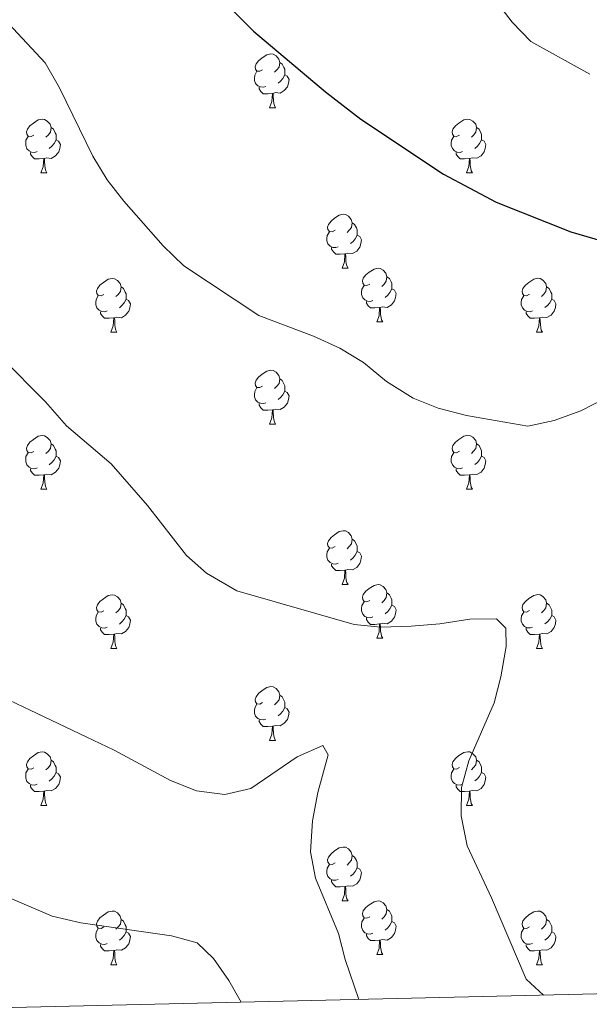
# Model space of a CAD drawing. Units: metres. Extents: x 658000 to 662523, y 723109 to 726181.
# Drawn here: x 660256 to 660362, y 723554 to 723737 of the extents above; entities that cross this region are included whole.
import ezdxf

# ---------------------------------------------------------------- set-up
doc = ezdxf.new("R2010")
doc.units = ezdxf.units.M
doc.header["$MEASUREMENT"] = 0
for name, color, linetype, lineweight in [('Carátula', 7, 'Continuous', 5), ('Elementos auxiliares', 7, 'Continuous', 5), ('Entidades rústicas y varios', 7, 'Continuous', 5), ('Relieve y altimetría', 7, 'Continuous', 5)]:
    doc.layers.add(name, color=color, linetype=linetype, lineweight=lineweight)

msp = doc.modelspace()

# ---------------------------------------------------------------- linework, layer by layer
at = {"layer": 'Carátula', "color": 7, "linetype": 'Continuous', "lineweight": 5}
msp.add_3dface([(658068.79, 723108.75), (662522.6, 723212.03), (662453.75, 726181.24), (657999.94, 726077.96)], dxfattribs=at)
at = {"layer": 'Elementos auxiliares', "color": 250, "linetype": 'Continuous', "lineweight": 5}
msp.add_3dface([(658936.07, 723522.66), (658883.03, 725836.15), (662297.81, 725915.36), (662352, 723601.87)], dxfattribs=at)
at = {"layer": 'Entidades rústicas y varios', "color": 92, "linetype": 'Continuous', "lineweight": 5}
for p, q in [((660302.34, 723721.02), (660303.47, 723721.02)), ((660259.71, 723708.87), (660260.83, 723708.87)), ((660339.03, 723708.88), (660340.16, 723708.88)), ((660315.84, 723691.11), (660316.97, 723691.11)), ((660322.32, 723681.08), (660323.44, 723681.08)), ((660272.76, 723679.16), (660273.89, 723679.16)), ((660352.09, 723679.17), (660353.22, 723679.17)), ((660302.34, 723662.02), (660303.47, 723662.02)), ((660259.71, 723649.88), (660260.83, 723649.88)), ((660339.03, 723649.89), (660340.16, 723649.89)), ((660315.84, 723632.11), (660316.97, 723632.11)), ((660322.32, 723622.08), (660323.44, 723622.08)), ((660272.76, 723620.17), (660273.89, 723620.17)), ((660352.09, 723620.18), (660353.22, 723620.18)), ((660302.34, 723603.03), (660303.47, 723603.03)), ((660259.71, 723590.89), (660260.83, 723590.89)), ((660339.03, 723590.89), (660340.16, 723590.89)), ((660315.84, 723573.12), (660316.97, 723573.12)), ((660322.32, 723563.09), (660323.44, 723563.09)), ((660272.76, 723561.18), (660273.89, 723561.18)), ((660352.09, 723561.18), (660353.22, 723561.19))]:
    msp.add_line(p, q, dxfattribs=at)
at = {"layer": 'Entidades rústicas y varios', "color": 92, "linetype": 'Continuous', "lineweight": 5, "flags": 128}
for points in [[(660301.04, 723728.08), (660300.51, 723727.82), (660299.98, 723727.87), (660299.72, 723728.24), (660299.66, 723728.67), (660299.82, 723729.19), (660300.3, 723729.78), (660300.94, 723730.31), (660301.84, 723730.9), (660302.58, 723731.06), (660303.01, 723731), (660303.54, 723730.69), (660304.07, 723730.1), (660304.23, 723729.46), (660304.12, 723728.61), (660303.69, 723728.08), (660303.27, 723727.66)], [(660304.23, 723729.46), (660304.7, 723729.15), (660305.02, 723728.51), (660305.18, 723728.19), (660305.18, 723727.61), (660305.18, 723727.18), (660304.81, 723726.49), (660304.39, 723726.01), (660303.91, 723725.59)], [(660301.63, 723725), (660301.2, 723724.84), (660300.62, 723724.9), (660300.14, 723725.11), (660299.72, 723725.54), (660299.5, 723726.12), (660299.5, 723726.54), (660299.56, 723727.13), (660299.98, 723727.82)], [(660305.18, 723727.18), (660305.63, 723726.93), (660305.98, 723726.32), (660305.87, 723725.59), (660305.66, 723724.95), (660305.07, 723724.21), (660304.28, 723723.73), (660303.43, 723723.84), (660303, 723723.71)], [(660302.89, 723723.71), (660302, 723723.62), (660301.15, 723723.62), (660300.73, 723724.05), (660300.41, 723724.53), (660300.41, 723724.84)], [(660302.34, 723721.02), (660302.78, 723722.18), (660302.89, 723723.71), (660303, 723723.71), (660303.03, 723723.12), (660303.07, 723722.44), (660303.14, 723721.82), (660303.25, 723721.42), (660303.47, 723721.02)], [(660258.41, 723715.93), (660257.88, 723715.67), (660257.35, 723715.72), (660257.08, 723716.09), (660257.03, 723716.52), (660257.19, 723717.04), (660257.67, 723717.63), (660258.3, 723718.16), (660259.2, 723718.75), (660259.95, 723718.91), (660260.37, 723718.85), (660260.9, 723718.54), (660261.43, 723717.95), (660261.59, 723717.31), (660261.48, 723716.46), (660261.06, 723715.93), (660260.64, 723715.51)], [(660337.73, 723715.94), (660337.2, 723715.68), (660336.67, 723715.73), (660336.41, 723716.1), (660336.35, 723716.53), (660336.51, 723717.05), (660336.99, 723717.64), (660337.63, 723718.17), (660338.53, 723718.76), (660339.27, 723718.92), (660339.7, 723718.86), (660340.23, 723718.55), (660340.76, 723717.96), (660340.92, 723717.32), (660340.81, 723716.47), (660340.38, 723715.94), (660339.96, 723715.52)], [(660258.99, 723712.85), (660258.57, 723712.69), (660257.98, 723712.75), (660257.51, 723712.96), (660257.08, 723713.39), (660256.87, 723713.97), (660256.87, 723714.39), (660256.92, 723714.98), (660257.35, 723715.67)], [(660261.59, 723717.31), (660262.07, 723717), (660262.38, 723716.36), (660262.54, 723716.04), (660262.54, 723715.46), (660262.54, 723715.03), (660262.17, 723714.34), (660261.75, 723713.86), (660261.27, 723713.44)], [(660338.32, 723712.86), (660337.89, 723712.7), (660337.31, 723712.76), (660336.83, 723712.97), (660336.41, 723713.4), (660336.19, 723713.98), (660336.19, 723714.4), (660336.25, 723714.99), (660336.67, 723715.68)], [(660340.92, 723717.32), (660341.39, 723717.01), (660341.71, 723716.37), (660341.87, 723716.05), (660341.87, 723715.47), (660341.87, 723715.04), (660341.5, 723714.35), (660341.08, 723713.87), (660340.6, 723713.45)], [(660262.54, 723715.03), (660263, 723714.78), (660263.34, 723714.17), (660263.23, 723713.44), (660263.02, 723712.8), (660262.44, 723712.06), (660261.64, 723711.58), (660260.79, 723711.69), (660260.36, 723711.56)], [(660341.87, 723715.04), (660342.32, 723714.79), (660342.67, 723714.18), (660342.56, 723713.45), (660342.35, 723712.81), (660341.76, 723712.07), (660340.97, 723711.59), (660340.12, 723711.7), (660339.69, 723711.57)], [(660260.25, 723711.56), (660259.36, 723711.47), (660258.52, 723711.47), (660258.09, 723711.9), (660257.77, 723712.38), (660257.77, 723712.69)], [(660339.58, 723711.57), (660338.69, 723711.48), (660337.84, 723711.48), (660337.42, 723711.91), (660337.1, 723712.39), (660337.1, 723712.7)], [(660259.71, 723708.87), (660260.14, 723710.03), (660260.25, 723711.56), (660260.36, 723711.56), (660260.4, 723710.97), (660260.43, 723710.29), (660260.5, 723709.67), (660260.62, 723709.27), (660260.83, 723708.87)], [(660339.03, 723708.88), (660339.47, 723710.04), (660339.58, 723711.57), (660339.69, 723711.57), (660339.72, 723710.98), (660339.76, 723710.3), (660339.83, 723709.68), (660339.94, 723709.28), (660340.16, 723708.88)], [(660314.54, 723698.17), (660314.02, 723697.91), (660313.48, 723697.96), (660313.22, 723698.33), (660313.16, 723698.76), (660313.32, 723699.28), (660313.8, 723699.87), (660314.44, 723700.4), (660315.34, 723700.99), (660316.08, 723701.15), (660316.51, 723701.09), (660317.04, 723700.78), (660317.57, 723700.19), (660317.73, 723699.55), (660317.62, 723698.7), (660317.2, 723698.17), (660316.78, 723697.75)], [(660317.73, 723699.55), (660318.2, 723699.24), (660318.52, 723698.6), (660318.68, 723698.28), (660318.68, 723697.7), (660318.68, 723697.27), (660318.31, 723696.58), (660317.89, 723696.1), (660317.41, 723695.68)], [(660315.13, 723695.09), (660314.7, 723694.93), (660314.12, 723694.99), (660313.64, 723695.2), (660313.22, 723695.63), (660313, 723696.21), (660313, 723696.63), (660313.06, 723697.22), (660313.48, 723697.91)], [(660318.68, 723697.27), (660319.14, 723697.02), (660319.48, 723696.41), (660319.37, 723695.68), (660319.16, 723695.04), (660318.58, 723694.3), (660317.78, 723693.82), (660316.93, 723693.93), (660316.5, 723693.8)], [(660316.39, 723693.8), (660315.5, 723693.71), (660314.66, 723693.71), (660314.23, 723694.14), (660313.91, 723694.62), (660313.91, 723694.93)], [(660315.84, 723691.11), (660316.28, 723692.27), (660316.39, 723693.8), (660316.5, 723693.8), (660316.54, 723693.21), (660316.57, 723692.53), (660316.64, 723691.91), (660316.76, 723691.51), (660316.97, 723691.11)], [(660321.02, 723688.14), (660320.49, 723687.87), (660319.96, 723687.93), (660319.7, 723688.3), (660319.64, 723688.72), (660319.8, 723689.24), (660320.28, 723689.84), (660320.92, 723690.37), (660321.82, 723690.95), (660322.56, 723691.11), (660322.98, 723691.06), (660323.52, 723690.74), (660324.04, 723690.16), (660324.2, 723689.52), (660324.1, 723688.67), (660323.67, 723688.14), (660323.25, 723687.71)], [(660271.46, 723686.22), (660270.94, 723685.96), (660270.4, 723686.01), (660270.14, 723686.38), (660270.08, 723686.81), (660270.24, 723687.33), (660270.72, 723687.92), (660271.36, 723688.45), (660272.26, 723689.04), (660273, 723689.2), (660273.43, 723689.14), (660273.96, 723688.83), (660274.49, 723688.24), (660274.65, 723687.6), (660274.54, 723686.75), (660274.12, 723686.22), (660273.7, 723685.8)], [(660324.2, 723689.52), (660324.68, 723689.2), (660325, 723688.56), (660325.16, 723688.24), (660325.16, 723687.66), (660325.16, 723687.24), (660324.78, 723686.55), (660324.36, 723686.07), (660323.88, 723685.65)], [(660350.79, 723686.23), (660350.26, 723685.97), (660349.73, 723686.02), (660349.47, 723686.39), (660349.41, 723686.82), (660349.57, 723687.34), (660350.05, 723687.93), (660350.69, 723688.46), (660351.59, 723689.05), (660352.33, 723689.21), (660352.76, 723689.15), (660353.29, 723688.84), (660353.82, 723688.25), (660353.98, 723687.61), (660353.87, 723686.76), (660353.44, 723686.23), (660353.02, 723685.81)], [(660274.65, 723687.6), (660275.12, 723687.29), (660275.44, 723686.65), (660275.6, 723686.33), (660275.6, 723685.75), (660275.6, 723685.32), (660275.23, 723684.63), (660274.81, 723684.15), (660274.33, 723683.73)], [(660321.6, 723685.06), (660321.18, 723684.9), (660320.6, 723684.96), (660320.12, 723685.17), (660319.7, 723685.59), (660319.48, 723686.18), (660319.48, 723686.6), (660319.54, 723687.18), (660319.96, 723687.87)], [(660325.16, 723687.24), (660325.61, 723686.99), (660325.96, 723686.37), (660325.84, 723685.65), (660325.64, 723685.01), (660325.05, 723684.27), (660324.26, 723683.79), (660323.4, 723683.89), (660322.98, 723683.76)], [(660353.98, 723687.61), (660354.45, 723687.3), (660354.77, 723686.66), (660354.93, 723686.34), (660354.93, 723685.76), (660354.93, 723685.33), (660354.56, 723684.64), (660354.14, 723684.16), (660353.66, 723683.74)], [(660272.05, 723683.14), (660271.62, 723682.98), (660271.04, 723683.04), (660270.56, 723683.25), (660270.14, 723683.68), (660269.92, 723684.26), (660269.92, 723684.68), (660269.98, 723685.27), (660270.4, 723685.96)], [(660275.6, 723685.32), (660276.06, 723685.07), (660276.4, 723684.46), (660276.29, 723683.73), (660276.08, 723683.09), (660275.5, 723682.35), (660274.7, 723681.87), (660273.85, 723681.98), (660273.42, 723681.85)], [(660322.86, 723683.76), (660321.98, 723683.68), (660321.13, 723683.68), (660320.7, 723684.11), (660320.38, 723684.58), (660320.38, 723684.9)], [(660351.38, 723683.15), (660350.95, 723682.99), (660350.37, 723683.05), (660349.89, 723683.26), (660349.47, 723683.69), (660349.25, 723684.27), (660349.25, 723684.69), (660349.31, 723685.28), (660349.73, 723685.97)], [(660354.93, 723685.33), (660355.38, 723685.08), (660355.73, 723684.47), (660355.62, 723683.74), (660355.41, 723683.1), (660354.82, 723682.36), (660354.03, 723681.88), (660353.18, 723681.99), (660352.75, 723681.86)], [(660273.31, 723681.85), (660272.42, 723681.76), (660271.58, 723681.76), (660271.15, 723682.19), (660270.83, 723682.67), (660270.83, 723682.98)], [(660322.32, 723681.08), (660322.76, 723682.24), (660322.86, 723683.76), (660322.98, 723683.76), (660323.01, 723683.18), (660323.04, 723682.49), (660323.12, 723681.88), (660323.23, 723681.48), (660323.44, 723681.08)], [(660352.64, 723681.86), (660351.75, 723681.77), (660350.9, 723681.77), (660350.48, 723682.2), (660350.16, 723682.68), (660350.16, 723682.99)], [(660272.76, 723679.16), (660273.2, 723680.32), (660273.31, 723681.85), (660273.42, 723681.85), (660273.46, 723681.26), (660273.49, 723680.58), (660273.56, 723679.96), (660273.68, 723679.56), (660273.89, 723679.16)], [(660352.09, 723679.17), (660352.53, 723680.33), (660352.64, 723681.86), (660352.75, 723681.86), (660352.78, 723681.27), (660352.82, 723680.59), (660352.89, 723679.97), (660353, 723679.57), (660353.22, 723679.17)], [(660301.04, 723669.08), (660300.51, 723668.82), (660299.98, 723668.87), (660299.72, 723669.24), (660299.66, 723669.67), (660299.82, 723670.19), (660300.3, 723670.78), (660300.94, 723671.31), (660301.84, 723671.9), (660302.58, 723672.06), (660303.01, 723672), (660303.54, 723671.69), (660304.07, 723671.1), (660304.23, 723670.46), (660304.12, 723669.61), (660303.69, 723669.08), (660303.27, 723668.66)], [(660304.23, 723670.46), (660304.7, 723670.15), (660305.02, 723669.51), (660305.18, 723669.19), (660305.18, 723668.61), (660305.18, 723668.18), (660304.81, 723667.49), (660304.39, 723667.01), (660303.91, 723666.59)], [(660301.63, 723666), (660301.2, 723665.84), (660300.62, 723665.9), (660300.14, 723666.11), (660299.72, 723666.54), (660299.5, 723667.12), (660299.5, 723667.54), (660299.56, 723668.13), (660299.98, 723668.82)], [(660305.18, 723668.18), (660305.63, 723667.93), (660305.98, 723667.32), (660305.87, 723666.59), (660305.66, 723665.95), (660305.07, 723665.21), (660304.28, 723664.73), (660303.43, 723664.84), (660303, 723664.71)], [(660302.89, 723664.71), (660302, 723664.62), (660301.15, 723664.62), (660300.73, 723665.05), (660300.41, 723665.53), (660300.41, 723665.84)], [(660302.34, 723662.02), (660302.78, 723663.18), (660302.89, 723664.71), (660303, 723664.71), (660303.03, 723664.12), (660303.07, 723663.44), (660303.14, 723662.82), (660303.25, 723662.42), (660303.47, 723662.02)], [(660258.41, 723656.94), (660257.88, 723656.68), (660257.35, 723656.73), (660257.08, 723657.1), (660257.03, 723657.53), (660257.19, 723658.05), (660257.67, 723658.64), (660258.3, 723659.17), (660259.2, 723659.76), (660259.95, 723659.92), (660260.37, 723659.86), (660260.9, 723659.55), (660261.43, 723658.96), (660261.59, 723658.32), (660261.48, 723657.47), (660261.06, 723656.94), (660260.64, 723656.52)], [(660337.73, 723656.95), (660337.2, 723656.69), (660336.67, 723656.74), (660336.41, 723657.11), (660336.35, 723657.54), (660336.51, 723658.06), (660336.99, 723658.65), (660337.63, 723659.18), (660338.53, 723659.77), (660339.27, 723659.93), (660339.7, 723659.87), (660340.23, 723659.56), (660340.76, 723658.97), (660340.92, 723658.33), (660340.81, 723657.48), (660340.38, 723656.95), (660339.96, 723656.53)], [(660261.59, 723658.32), (660262.07, 723658.01), (660262.38, 723657.37), (660262.54, 723657.05), (660262.54, 723656.47), (660262.54, 723656.04), (660262.17, 723655.35), (660261.75, 723654.87), (660261.27, 723654.45)], [(660340.92, 723658.33), (660341.39, 723658.02), (660341.71, 723657.38), (660341.87, 723657.06), (660341.87, 723656.48), (660341.87, 723656.05), (660341.5, 723655.36), (660341.08, 723654.88), (660340.6, 723654.46)], [(660258.99, 723653.86), (660258.57, 723653.7), (660257.98, 723653.76), (660257.51, 723653.97), (660257.08, 723654.4), (660256.87, 723654.98), (660256.87, 723655.4), (660256.92, 723655.99), (660257.35, 723656.68)], [(660262.54, 723656.04), (660263, 723655.79), (660263.34, 723655.18), (660263.23, 723654.45), (660263.02, 723653.81), (660262.44, 723653.07), (660261.64, 723652.59), (660260.79, 723652.7), (660260.36, 723652.57)], [(660338.32, 723653.87), (660337.89, 723653.71), (660337.31, 723653.77), (660336.83, 723653.98), (660336.41, 723654.41), (660336.19, 723654.99), (660336.19, 723655.41), (660336.25, 723656), (660336.67, 723656.69)], [(660341.87, 723656.05), (660342.32, 723655.8), (660342.67, 723655.19), (660342.56, 723654.46), (660342.35, 723653.82), (660341.76, 723653.08), (660340.97, 723652.6), (660340.12, 723652.71), (660339.69, 723652.58)], [(660260.25, 723652.57), (660259.36, 723652.48), (660258.52, 723652.48), (660258.09, 723652.91), (660257.77, 723653.39), (660257.77, 723653.7)], [(660339.58, 723652.58), (660338.69, 723652.49), (660337.84, 723652.49), (660337.42, 723652.92), (660337.1, 723653.4), (660337.1, 723653.71)], [(660259.71, 723649.88), (660260.14, 723651.04), (660260.25, 723652.57), (660260.36, 723652.57), (660260.4, 723651.98), (660260.43, 723651.3), (660260.5, 723650.68), (660260.62, 723650.28), (660260.83, 723649.88)], [(660339.03, 723649.89), (660339.47, 723651.05), (660339.58, 723652.58), (660339.69, 723652.58), (660339.72, 723651.99), (660339.76, 723651.31), (660339.83, 723650.69), (660339.94, 723650.29), (660340.16, 723649.89)], [(660314.54, 723639.17), (660314.02, 723638.91), (660313.48, 723638.96), (660313.22, 723639.33), (660313.16, 723639.76), (660313.32, 723640.28), (660313.8, 723640.87), (660314.44, 723641.4), (660315.34, 723641.99), (660316.08, 723642.15), (660316.51, 723642.09), (660317.04, 723641.78), (660317.57, 723641.19), (660317.73, 723640.55), (660317.62, 723639.7), (660317.2, 723639.17), (660316.78, 723638.75)], [(660317.73, 723640.55), (660318.2, 723640.24), (660318.52, 723639.6), (660318.68, 723639.28), (660318.68, 723638.7), (660318.68, 723638.27), (660318.31, 723637.58), (660317.89, 723637.1), (660317.41, 723636.68)], [(660315.13, 723636.09), (660314.7, 723635.93), (660314.12, 723635.99), (660313.64, 723636.2), (660313.22, 723636.63), (660313, 723637.21), (660313, 723637.63), (660313.06, 723638.22), (660313.48, 723638.91)], [(660318.68, 723638.27), (660319.14, 723638.02), (660319.48, 723637.41), (660319.37, 723636.68), (660319.16, 723636.04), (660318.58, 723635.3), (660317.78, 723634.82), (660316.93, 723634.93), (660316.5, 723634.8)], [(660316.39, 723634.8), (660315.5, 723634.71), (660314.66, 723634.71), (660314.23, 723635.14), (660313.91, 723635.62), (660313.91, 723635.93)], [(660315.84, 723632.11), (660316.28, 723633.27), (660316.39, 723634.8), (660316.5, 723634.8), (660316.54, 723634.21), (660316.57, 723633.53), (660316.64, 723632.91), (660316.76, 723632.51), (660316.97, 723632.11)], [(660321.02, 723629.14), (660320.49, 723628.87), (660319.96, 723628.93), (660319.7, 723629.3), (660319.64, 723629.72), (660319.8, 723630.24), (660320.28, 723630.84), (660320.92, 723631.37), (660321.82, 723631.95), (660322.56, 723632.11), (660322.98, 723632.06), (660323.52, 723631.75), (660324.04, 723631.17), (660324.2, 723630.53), (660324.1, 723629.67), (660323.67, 723629.14), (660323.25, 723628.71)], [(660271.46, 723627.23), (660270.94, 723626.97), (660270.4, 723627.02), (660270.14, 723627.39), (660270.08, 723627.82), (660270.24, 723628.34), (660270.72, 723628.93), (660271.36, 723629.46), (660272.26, 723630.05), (660273, 723630.21), (660273.43, 723630.15), (660273.96, 723629.84), (660274.49, 723629.25), (660274.65, 723628.61), (660274.54, 723627.76), (660274.12, 723627.23), (660273.7, 723626.81)], [(660324.2, 723630.53), (660324.68, 723630.21), (660325, 723629.57), (660325.16, 723629.25), (660325.16, 723628.67), (660325.16, 723628.25), (660324.78, 723627.55), (660324.36, 723627.07), (660323.88, 723626.65)], [(660350.79, 723627.24), (660350.26, 723626.98), (660349.73, 723627.03), (660349.47, 723627.4), (660349.41, 723627.83), (660349.57, 723628.35), (660350.05, 723628.94), (660350.69, 723629.47), (660351.59, 723630.06), (660352.33, 723630.22), (660352.76, 723630.16), (660353.29, 723629.85), (660353.82, 723629.26), (660353.98, 723628.62), (660353.87, 723627.77), (660353.44, 723627.24), (660353.02, 723626.82)], [(660274.65, 723628.61), (660275.12, 723628.3), (660275.44, 723627.66), (660275.6, 723627.34), (660275.6, 723626.76), (660275.6, 723626.33), (660275.23, 723625.64), (660274.81, 723625.16), (660274.33, 723624.74)], [(660321.6, 723626.06), (660321.18, 723625.9), (660320.6, 723625.96), (660320.12, 723626.17), (660319.7, 723626.59), (660319.48, 723627.18), (660319.48, 723627.6), (660319.54, 723628.18), (660319.96, 723628.87)], [(660325.16, 723628.25), (660325.61, 723628), (660325.96, 723627.38), (660325.84, 723626.66), (660325.64, 723626.01), (660325.05, 723625.27), (660324.26, 723624.79), (660323.4, 723624.89), (660322.98, 723624.76)], [(660353.98, 723628.62), (660354.45, 723628.31), (660354.77, 723627.67), (660354.93, 723627.35), (660354.93, 723626.77), (660354.93, 723626.34), (660354.56, 723625.65), (660354.14, 723625.17), (660353.66, 723624.75)], [(660272.05, 723624.15), (660271.62, 723623.99), (660271.04, 723624.05), (660270.56, 723624.26), (660270.14, 723624.69), (660269.92, 723625.27), (660269.92, 723625.69), (660269.98, 723626.28), (660270.4, 723626.97)], [(660275.6, 723626.33), (660276.06, 723626.08), (660276.4, 723625.47), (660276.29, 723624.74), (660276.08, 723624.1), (660275.5, 723623.36), (660274.7, 723622.88), (660273.85, 723622.99), (660273.42, 723622.86)], [(660322.86, 723624.76), (660321.98, 723624.68), (660321.13, 723624.68), (660320.7, 723625.11), (660320.38, 723625.58), (660320.38, 723625.9)], [(660351.38, 723624.16), (660350.95, 723624), (660350.37, 723624.06), (660349.89, 723624.27), (660349.47, 723624.7), (660349.25, 723625.28), (660349.25, 723625.7), (660349.31, 723626.29), (660349.73, 723626.98)], [(660354.93, 723626.34), (660355.38, 723626.09), (660355.73, 723625.48), (660355.62, 723624.75), (660355.41, 723624.11), (660354.82, 723623.37), (660354.03, 723622.89), (660353.18, 723623), (660352.75, 723622.87)], [(660273.31, 723622.86), (660272.42, 723622.77), (660271.58, 723622.77), (660271.15, 723623.2), (660270.83, 723623.68), (660270.83, 723623.99)], [(660322.32, 723622.08), (660322.76, 723623.24), (660322.86, 723624.76), (660322.98, 723624.76), (660323.01, 723624.18), (660323.04, 723623.49), (660323.12, 723622.88), (660323.23, 723622.48), (660323.44, 723622.08)], [(660352.64, 723622.87), (660351.75, 723622.78), (660350.9, 723622.78), (660350.48, 723623.21), (660350.16, 723623.69), (660350.16, 723624)], [(660272.76, 723620.17), (660273.2, 723621.33), (660273.31, 723622.86), (660273.42, 723622.86), (660273.46, 723622.27), (660273.49, 723621.59), (660273.56, 723620.97), (660273.68, 723620.57), (660273.89, 723620.17)], [(660352.09, 723620.18), (660352.53, 723621.34), (660352.64, 723622.87), (660352.75, 723622.87), (660352.78, 723622.28), (660352.82, 723621.6), (660352.89, 723620.98), (660353, 723620.58), (660353.22, 723620.18)], [(660301.04, 723610.09), (660300.51, 723609.82), (660299.98, 723609.88), (660299.72, 723610.25), (660299.66, 723610.67), (660299.82, 723611.19), (660300.3, 723611.79), (660300.94, 723612.32), (660301.84, 723612.9), (660302.58, 723613.06), (660303.01, 723613.01), (660303.54, 723612.69), (660304.07, 723612.11), (660304.23, 723611.47), (660304.12, 723610.62), (660303.69, 723610.09), (660303.27, 723609.66)], [(660304.23, 723611.47), (660304.7, 723611.15), (660305.02, 723610.51), (660305.18, 723610.19), (660305.18, 723609.61), (660305.18, 723609.19), (660304.81, 723608.5), (660304.39, 723608.02), (660303.91, 723607.6)], [(660301.63, 723607.01), (660301.2, 723606.85), (660300.62, 723606.91), (660300.14, 723607.12), (660299.72, 723607.54), (660299.5, 723608.13), (660299.5, 723608.55), (660299.56, 723609.13), (660299.98, 723609.82)], [(660305.18, 723609.19), (660305.63, 723608.94), (660305.98, 723608.32), (660305.87, 723607.6), (660305.66, 723606.96), (660305.07, 723606.22), (660304.28, 723605.74), (660303.43, 723605.84), (660303, 723605.71)], [(660302.89, 723605.71), (660302, 723605.63), (660301.15, 723605.63), (660300.73, 723606.06), (660300.41, 723606.53), (660300.41, 723606.85)], [(660302.34, 723603.03), (660302.78, 723604.19), (660302.89, 723605.71), (660303, 723605.71), (660303.03, 723605.13), (660303.07, 723604.44), (660303.14, 723603.83), (660303.25, 723603.43), (660303.47, 723603.03)], [(660258.41, 723597.95), (660257.88, 723597.68), (660257.35, 723597.74), (660257.08, 723598.11), (660257.03, 723598.53), (660257.19, 723599.05), (660257.67, 723599.65), (660258.3, 723600.18), (660259.2, 723600.76), (660259.95, 723600.92), (660260.37, 723600.87), (660260.9, 723600.55), (660261.43, 723599.97), (660261.59, 723599.33), (660261.48, 723598.48), (660261.06, 723597.95), (660260.64, 723597.52)], [(660337.73, 723597.96), (660337.2, 723597.68), (660336.67, 723597.74), (660336.41, 723598.11), (660336.35, 723598.53), (660336.51, 723599.05), (660336.99, 723599.66), (660337.63, 723600.19), (660338.53, 723600.77), (660339.27, 723600.93), (660339.7, 723600.88), (660340.23, 723600.56), (660340.76, 723599.98), (660340.92, 723599.34), (660340.81, 723598.49), (660340.38, 723597.96), (660339.96, 723597.53)], [(660261.59, 723599.33), (660262.07, 723599.01), (660262.38, 723598.37), (660262.54, 723598.05), (660262.54, 723597.47), (660262.54, 723597.05), (660262.17, 723596.36), (660261.75, 723595.88), (660261.27, 723595.46)], [(660340.92, 723599.34), (660341.39, 723599.02), (660341.71, 723598.38), (660341.87, 723598.06), (660341.87, 723597.48), (660341.87, 723597.06), (660341.5, 723596.37), (660341.08, 723595.89), (660340.6, 723595.47)], [(660258.99, 723594.87), (660258.57, 723594.71), (660257.98, 723594.77), (660257.51, 723594.98), (660257.08, 723595.4), (660256.87, 723595.99), (660256.87, 723596.41), (660256.92, 723596.99), (660257.35, 723597.68)], [(660262.54, 723597.05), (660263, 723596.8), (660263.34, 723596.18), (660263.23, 723595.46), (660263.02, 723594.82), (660262.44, 723594.08), (660261.64, 723593.6), (660260.79, 723593.7), (660260.36, 723593.57)], [(660338.32, 723594.87), (660337.89, 723594.71), (660337.31, 723594.77), (660336.83, 723594.98), (660336.41, 723595.4), (660336.19, 723595.99), (660336.19, 723596.41), (660336.25, 723596.99), (660336.67, 723597.68)], [(660341.87, 723597.06), (660342.32, 723596.81), (660342.67, 723596.19), (660342.56, 723595.47), (660342.35, 723594.83), (660341.76, 723594.09), (660340.97, 723593.61), (660340.12, 723593.71), (660339.69, 723593.58)], [(660260.25, 723593.57), (660259.36, 723593.49), (660258.52, 723593.49), (660258.09, 723593.92), (660257.77, 723594.39), (660257.77, 723594.71)], [(660339.58, 723593.58), (660338.69, 723593.49), (660337.84, 723593.49), (660337.42, 723593.92), (660337.1, 723594.39), (660337.1, 723594.71)], [(660259.71, 723590.89), (660260.14, 723592.05), (660260.25, 723593.57), (660260.36, 723593.57), (660260.4, 723592.99), (660260.43, 723592.3), (660260.5, 723591.69), (660260.62, 723591.29), (660260.83, 723590.89)], [(660339.03, 723590.89), (660339.47, 723592.05), (660339.58, 723593.58), (660339.69, 723593.58), (660339.72, 723593), (660339.76, 723592.31), (660339.83, 723591.69), (660339.94, 723591.29), (660340.16, 723590.89)], [(660314.54, 723580.18), (660314.02, 723579.91), (660313.48, 723579.97), (660313.22, 723580.34), (660313.16, 723580.77), (660313.32, 723581.29), (660313.8, 723581.88), (660314.44, 723582.41), (660315.34, 723582.99), (660316.08, 723583.15), (660316.51, 723583.1), (660317.04, 723582.79), (660317.57, 723582.2), (660317.73, 723581.56), (660317.62, 723580.71), (660317.2, 723580.18), (660316.78, 723579.75)], [(660317.73, 723581.56), (660318.2, 723581.25), (660318.52, 723580.61), (660318.68, 723580.29), (660318.68, 723579.71), (660318.68, 723579.28), (660318.31, 723578.59), (660317.89, 723578.11), (660317.41, 723577.69)], [(660315.13, 723577.1), (660314.7, 723576.94), (660314.12, 723577), (660313.64, 723577.21), (660313.22, 723577.63), (660313, 723578.22), (660313, 723578.64), (660313.06, 723579.23), (660313.48, 723579.91)], [(660318.68, 723579.28), (660319.14, 723579.03), (660319.48, 723578.41), (660319.37, 723577.69), (660319.16, 723577.05), (660318.58, 723576.31), (660317.78, 723575.83), (660316.93, 723575.93), (660316.5, 723575.81)], [(660316.39, 723575.81), (660315.5, 723575.72), (660314.66, 723575.72), (660314.23, 723576.15), (660313.91, 723576.63), (660313.91, 723576.94)], [(660315.84, 723573.12), (660316.28, 723574.28), (660316.39, 723575.81), (660316.5, 723575.81), (660316.54, 723575.22), (660316.57, 723574.53), (660316.64, 723573.92), (660316.76, 723573.52), (660316.97, 723573.12)], [(660321.02, 723570.15), (660320.49, 723569.88), (660319.96, 723569.93), (660319.7, 723570.31), (660319.64, 723570.73), (660319.8, 723571.25), (660320.28, 723571.85), (660320.92, 723572.37), (660321.82, 723572.96), (660322.56, 723573.12), (660322.98, 723573.07), (660323.52, 723572.75), (660324.04, 723572.17), (660324.2, 723571.53), (660324.1, 723570.67), (660323.67, 723570.15), (660323.25, 723569.72)], [(660271.46, 723568.24), (660270.94, 723567.97), (660270.4, 723568.03), (660270.14, 723568.4), (660270.08, 723568.83), (660270.24, 723569.35), (660270.72, 723569.94), (660271.36, 723570.47), (660272.26, 723571.05), (660273, 723571.21), (660273.43, 723571.16), (660273.96, 723570.85), (660274.49, 723570.26), (660274.65, 723569.62), (660274.54, 723568.77), (660274.12, 723568.24), (660273.7, 723567.81)], [(660324.2, 723571.53), (660324.68, 723571.21), (660325, 723570.57), (660325.16, 723570.25), (660325.16, 723569.67), (660325.16, 723569.25), (660324.78, 723568.55), (660324.36, 723568.07), (660323.88, 723567.65)], [(660350.79, 723568.25), (660350.26, 723567.98), (660349.73, 723568.04), (660349.47, 723568.4), (660349.41, 723568.84), (660349.57, 723569.36), (660350.05, 723569.95), (660350.69, 723570.48), (660351.59, 723571.06), (660352.33, 723571.22), (660352.76, 723571.17), (660353.29, 723570.86), (660353.82, 723570.27), (660353.98, 723569.63), (660353.87, 723568.78), (660353.44, 723568.25), (660353.02, 723567.82)], [(660274.65, 723569.62), (660275.12, 723569.31), (660275.44, 723568.67), (660275.6, 723568.35), (660275.6, 723567.77), (660275.6, 723567.34), (660275.23, 723566.65), (660274.81, 723566.17), (660274.33, 723565.75)], [(660321.6, 723567.07), (660321.18, 723566.91), (660320.6, 723566.97), (660320.12, 723567.17), (660319.7, 723567.6), (660319.48, 723568.19), (660319.48, 723568.61), (660319.54, 723569.19), (660319.96, 723569.88)], [(660325.16, 723569.25), (660325.61, 723568.99), (660325.96, 723568.38), (660325.84, 723567.65), (660325.64, 723567.01), (660325.05, 723566.27), (660324.26, 723565.79), (660323.4, 723565.9), (660322.98, 723565.77)], [(660353.98, 723569.63), (660354.45, 723569.32), (660354.77, 723568.68), (660354.93, 723568.36), (660354.93, 723567.78), (660354.93, 723567.35), (660354.56, 723566.66), (660354.14, 723566.18), (660353.66, 723565.76)], [(660272.05, 723565.16), (660271.62, 723565), (660271.04, 723565.06), (660270.56, 723565.27), (660270.14, 723565.69), (660269.92, 723566.28), (660269.92, 723566.7), (660269.98, 723567.29), (660270.4, 723567.97)], [(660275.6, 723567.34), (660276.06, 723567.09), (660276.4, 723566.47), (660276.29, 723565.75), (660276.08, 723565.11), (660275.5, 723564.37), (660274.7, 723563.89), (660273.85, 723563.99), (660273.42, 723563.87)], [(660322.86, 723565.77), (660321.98, 723565.69), (660321.13, 723565.69), (660320.7, 723566.11), (660320.38, 723566.59), (660320.38, 723566.91)], [(660351.38, 723565.17), (660350.95, 723565.01), (660350.37, 723565.06), (660349.89, 723565.27), (660349.47, 723565.69), (660349.25, 723566.28), (660349.25, 723566.7), (660349.31, 723567.29), (660349.73, 723567.98)], [(660354.93, 723567.35), (660355.38, 723567.1), (660355.73, 723566.48), (660355.62, 723565.76), (660355.41, 723565.12), (660354.82, 723564.38), (660354.03, 723563.9), (660353.18, 723564), (660352.75, 723563.88)], [(660273.31, 723563.87), (660272.42, 723563.78), (660271.58, 723563.78), (660271.15, 723564.21), (660270.83, 723564.69), (660270.83, 723565)], [(660322.32, 723563.09), (660322.76, 723564.25), (660322.86, 723565.77), (660322.98, 723565.77), (660323.01, 723565.19), (660323.04, 723564.5), (660323.12, 723563.89), (660323.23, 723563.49), (660323.44, 723563.09)], [(660352.64, 723563.88), (660351.75, 723563.79), (660350.9, 723563.78), (660350.48, 723564.21), (660350.16, 723564.69), (660350.16, 723565)], [(660272.76, 723561.18), (660273.2, 723562.34), (660273.31, 723563.87), (660273.42, 723563.87), (660273.46, 723563.28), (660273.49, 723562.59), (660273.56, 723561.98), (660273.68, 723561.58), (660273.89, 723561.18)], [(660352.09, 723561.18), (660352.53, 723562.35), (660352.64, 723563.88), (660352.75, 723563.88), (660352.78, 723563.29), (660352.82, 723562.6), (660352.89, 723561.99), (660353, 723561.59), (660353.22, 723561.19)]]:
    msp.add_lwpolyline(points, dxfattribs=at)
at = {"layer": 'Relieve y altimetría', "color": 30, "linetype": 'Continuous', "lineweight": 25, "elevation": 1075, "flags": 128}
msp.add_lwpolyline([(660291.03, 723743.7), (660299.36, 723735.33), (660312.79, 723723.96), (660319.38, 723718.88), (660334.77, 723708.65), (660344.61, 723703.39), (660358.51, 723697.89), (660364.46, 723696.15)], dxfattribs=at)
at = {"layer": 'Relieve y altimetría', "color": 30, "linetype": 'Continuous', "lineweight": 5, "flags": 128}
for points, elevation in [([(660344.48, 723741.04), (660347.55, 723736.99), (660351.02, 723733.36), (660362.04, 723727.26)], 1080), ([(660253.69, 723736.73), (660260.48, 723729.38), (660263.14, 723724.72), (660269.41, 723712.01), (660272.08, 723707.55), (660275.15, 723703.6), (660282.48, 723695.26), (660286.35, 723691.52), (660300.32, 723682.25), (660310.52, 723678.43), (660315.46, 723676.2), (660319.82, 723673.49), (660324.16, 723669.97), (660329.11, 723666.86), (660333.75, 723664.99), (660339.05, 723663.61), (660350.5, 723661.67), (660355.39, 723662.68), (660360.38, 723664.48), (660374.43, 723671.7)], 1070), ([(660252.31, 723674.48), (660260.53, 723666.16), (660264.48, 723661.68), (660272.79, 723654.6), (660279.6, 723646.87), (660286.85, 723637.54), (660290.57, 723634.21), (660296.25, 723630.95), (660318.09, 723624.66), (660323.07, 723624.16), (660328.73, 723624.32), (660334.05, 723624.77), (660339.67, 723625.67), (660344.67, 723625.72), (660346.36, 723623.94), (660346.45, 723620.57), (660345.44, 723614.88), (660344.18, 723610.04), (660339.46, 723599.24), (660338.14, 723594.23), (660338.04, 723588.95), (660339.19, 723583.37), (660343.7, 723573.7), (660350.2, 723558.53), (660353.38, 723555.52)], 1065), ([(660220.49, 723653.73), (660227.01, 723643.93), (660232.22, 723634.23), (660234.6, 723629), (660237.68, 723624.07), (660241.44, 723619.88), (660249.3, 723613.1), (660253.78, 723610.57), (660273.35, 723601.23), (660283.84, 723595.54), (660288.74, 723593.6), (660293.98, 723592.92), (660298.85, 723594.07), (660307.45, 723599.97), (660312.29, 723602.06), (660313.27, 723600.35), (660311.33, 723593.32), (660310.35, 723588.05), (660309.96, 723582.26), (660310.87, 723577.34), (660315.21, 723567.04), (660316.44, 723562.19), (660318.95, 723554.72)], 1060), ([(660251.74, 723574.53), (660261.79, 723570.27), (660267.12, 723569), (660284.03, 723566.56), (660288.85, 723565.26), (660291.86, 723562.36), (660294.74, 723558.28), (660297.03, 723554.21)], 1055)]:
    msp.add_lwpolyline(points, dxfattribs=dict(at, elevation=elevation))

doc.saveas('drawing.dxf')
